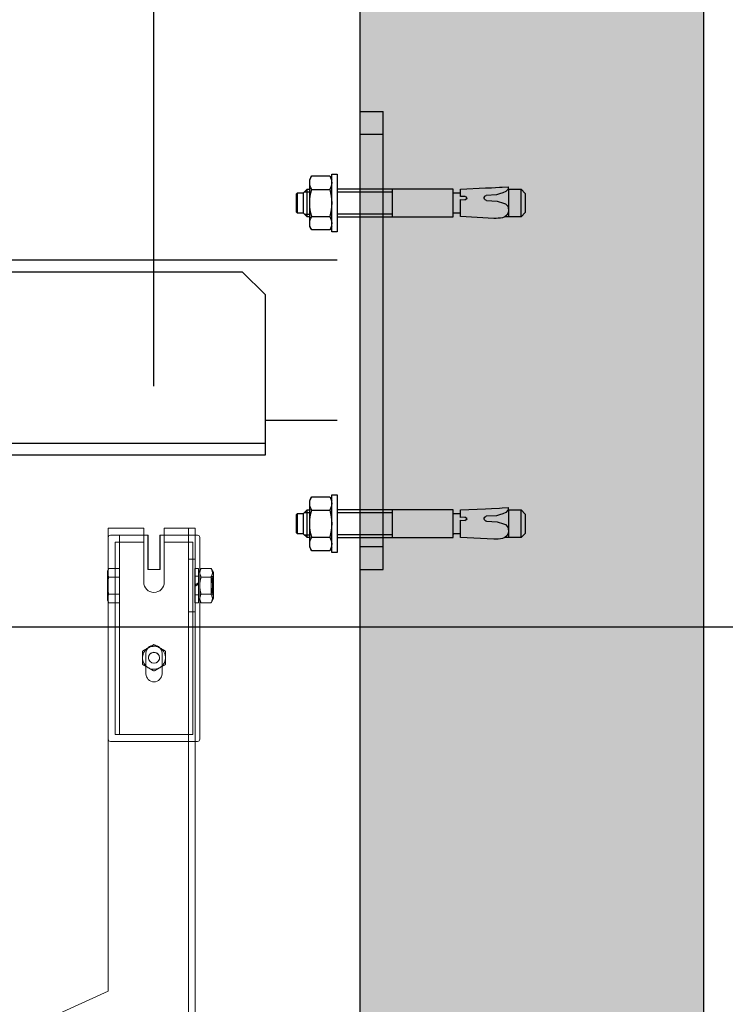
# Model space of a CAD drawing. Units: inches. Extents: x 10158 to 50260, y 17556 to 84896.
# Drawn here: x 39344 to 39652, y 38205 to 38635 of the extents above; entities that cross this region are included whole.
import ezdxf

# ---------------------------------------------------------------- set-up
doc = ezdxf.new("R2010")
doc.units = ezdxf.units.IN
doc.header["$MEASUREMENT"] = 0
for name, color, linetype in [('CAMPITURE', 1, 'Continuous'), ('Controstaffa B1', 251, 'Continuous'), ('Muri', 7, 'Continuous'), ('Staffa-B1', 251, 'Continuous'), ('Tassello', 254, 'Continuous'), ('Tassello-ST', 254, 'Continuous')]:
    doc.layers.add(name, color=color, linetype=linetype)
doc.layers.add('CWT', color=4, linetype='Continuous', lineweight=20)
doc.layers.add('QUOTE', color=1, linetype='Continuous', lineweight=15)
doc.styles.add('GMV', font='verdana.TTF')
doc.dimstyles.new('GMV$0', dxfattribs={"dimtxt": 40, "dimasz": 30, "dimexe": 20, "dimexo": 30, "dimgap": 10, "dimtad": 1, "dimdec": 0, "dimdsep": 46, "dimtxsty": 'GMV', "dimcen": 0, "dimclrt": 7, "dimadec": 8, "dimazin": 2, "dimtfac": 1, "dimtdec": 0, "dimtmove": 0, "dimatfit": 3, "dimfxl": 1, "dimtvp": 1, "dimtolj": 1, "dimarcsym": 0})

# ---------------------------------------------------------------- blocks, each defined once
blk = doc.blocks.new('*D5012')
at = {"layer": 'Defpoints', "color": 0}
for p in [(39492.28, 38834.91), (39842.33, 38834.91), (39492.33, 37104.91)]:
    blk.add_point(p, dxfattribs=at)
at = {"layer": 'QUOTE', "color": 0, "lineweight": -2}
for p, q in [((39522.28, 38834.91), (39862.33, 38834.91)), ((39842.33, 37134.91), (39842.33, 38804.91)), ((39522.33, 37104.91), (39862.33, 37104.91))]:
    blk.add_line(p, q, dxfattribs=at)
at = {"layer": 'QUOTE', "color": 0}
for points in [[(39847.33, 38804.91), (39837.33, 38804.91), (39842.33, 38834.91)], [(39837.33, 37134.91), (39847.33, 37134.91), (39842.33, 37104.91)]]:
    blk.add_solid(points, dxfattribs=at)
at = {"layer": 'QUOTE', "color": 7, "insert": (39811.49, 37969.91), "char_height": 40, "attachment_point": 5, "rotation": 90, "style": 'GMV'}
blk.add_mtext('1730', dxfattribs=at)
blk = doc.blocks.new('*D5011')
at = {"layer": 'Defpoints', "color": 0}
for p in [(39217.33, 38369.91), (39742.33, 38369.91), (39217.33, 37569.91)]:
    blk.add_point(p, dxfattribs=at)
at = {"layer": 'QUOTE', "color": 0, "lineweight": -2}
for p, q in [((39247.33, 38369.91), (39762.33, 38369.91)), ((39742.33, 37599.91), (39742.33, 38339.91)), ((39247.33, 37569.91), (39762.33, 37569.91))]:
    blk.add_line(p, q, dxfattribs=at)
at = {"layer": 'QUOTE', "color": 0}
for points in [[(39747.33, 38339.91), (39737.33, 38339.91), (39742.33, 38369.91)], [(39737.33, 37599.91), (39747.33, 37599.91), (39742.33, 37569.91)]]:
    blk.add_solid(points, dxfattribs=at)
at = {"layer": 'QUOTE', "color": 7, "insert": (39711.41, 37969.91), "char_height": 40, "attachment_point": 5, "rotation": 90, "style": 'GMV'}
blk.add_mtext('\\A1;800', dxfattribs=at)
blk = doc.blocks.new('Ctp 4805')
at = {"layer": 'CWT'}
for p, q in [((-328, 227.61), (-328, 443)), ((-322, 443), (-328, 443)), ((-322, 443), (-314.5, 443)), ((-314.5, 419.5), (-314.5, 443)), ((-305.5, 443), (-305.5, 419.5)), ((-305.5, 443), (-290, 443)), ((-290, 443), (-290, 241)), ((-330, 439), (-330, 424.52)), ((-328, 440), (-329, 440)), ((-312.75, 440), (-314.5, 440)), ((-312.75, 425), (-312.75, 440)), ((-312.5, 440), (-312.75, 440)), ((-312.5, 440), (-312.5, 439)), ((-312.5, 425), (-312.5, 439)), ((-307.25, 440), (-307.5, 440)), ((-307.5, 439), (-307.5, 440)), ((-307.5, 439), (-307.5, 425)), ((-307.25, 440), (-307.25, 425)), ((-305.5, 440), (-307.25, 440)), ((-336, 423.65), (-334.93, 425.51)), ((-334.93, 425.51), (-330.57, 425.51)), ((-329.5, 423.65), (-330.57, 425.51)), ((-336, 423.65), (-336, 412.35)), ((-334.93, 421.75), (-330.57, 421.75)), ((-329.5, 410.55), (-329.5, 425.45)), ((-328, 425.45), (-329.5, 425.45)), ((-307.25, 425), (-312.75, 425)), ((-289.7, 424.5), (-290, 425.02)), ((-289.7, 423.63), (-289.7, 424.5)), ((-289.7, 418), (-289.7, 423.63)), ((-289.7, 412.37), (-289.7, 418)), ((-334.93, 414.25), (-330.57, 414.25)), ((-336, 412.35), (-334.93, 410.49)), ((-334.93, 410.49), (-330.57, 410.49)), ((-329.5, 412.35), (-330.57, 410.49)), ((-330, 411.48), (-330, 395.74)), ((-328, 410.55), (-329.5, 410.55)), ((-289.7, 411.5), (-290, 410.98)), ((-289.7, 411.5), (-289.7, 412.37)), ((-330, 395.74), (-330, 393.83)), ((-330, 393.83), (-330, 373.26)), ((-330, 373.26), (-330, 351)), ((-329, 350), (-328, 350)), ((-257.1, 226), (-290, 241))]:
    blk.add_line(p, q, dxfattribs=at)
at = {"layer": 'CWT', "ltscale": 13.019013}
blk.add_line((-325, 443), (-325, 227.61), dxfattribs=at)
at = {"layer": 'CWT', "ltscale": 5.711227}
for p, q in [((-325, 440), (-328, 440)), ((-325, 429.5), (-328, 429.5)), ((-325, 406.5), (-328, 406.5))]:
    blk.add_line(p, q, dxfattribs=at)
at = {"layer": 'CWT', "ltscale": 12.693423}
for p, q in [((-314.5, 440), (-325, 440)), ((-295, 440), (-305.5, 440))]:
    blk.add_line(p, q, dxfattribs=at)
at = {"layer": 'CWT', "ltscale": 12.612098}
blk.add_line((-295, 353), (-295, 440), dxfattribs=at)
at = {"layer": 'CWT', "ltscale": 7.615002}
blk.add_line((-291, 440), (-295, 440), dxfattribs=at)
at = {"layer": 'CWT', "ltscale": 12.088975}
for p, q in [((-327, 437), (-314.5, 437)), ((-305.5, 437), (-293, 437))]:
    blk.add_line(p, q, dxfattribs=at)
at = {"layer": 'CWT', "ltscale": 13.186682}
for p, q in [((-327, 393.37), (-327, 437)), ((-293, 437), (-293, 393.37))]:
    blk.add_line(p, q, dxfattribs=at)
at = {"layer": 'CWT', "ltscale": 11.410646}
for p, q in [((-295, 425.51), (-290.28, 425.51)), ((-295, 421.75), (-290.28, 421.75)), ((-295, 414.25), (-290.28, 414.25)), ((-295, 410.49), (-290.28, 410.49))]:
    blk.add_line(p, q, dxfattribs=at)
at = {"layer": 'CWT', "ltscale": 1.068134}
for p, q in [((-290, 425.02), (-290.28, 425.51)), ((-290, 410.98), (-290.28, 410.49))]:
    blk.add_line(p, q, dxfattribs=at)
at = {"layer": 'CWT', "ltscale": 1.487225}
for p, q in [((-335.61, 421.32), (-336, 422)), ((-335.61, 414.68), (-336, 414))]:
    blk.add_line(p, q, dxfattribs=at)
at = {"layer": 'CWT', "ltscale": 2.075542}
for p, q in [((-334.91, 422), (-336, 422)), ((-336, 414), (-334.91, 414))]:
    blk.add_line(p, q, dxfattribs=at)
at = {"layer": 'CWT', "ltscale": 12.622199}
blk.add_line((-335.61, 414.68), (-335.61, 421.32), dxfattribs=at)
at = {"layer": 'CWT', "ltscale": 1.33197}
for p, q in [((-335.61, 421.32), (-334.91, 421.32)), ((-335.61, 414.68), (-334.91, 414.68))]:
    blk.add_line(p, q, dxfattribs=at)
at = {"layer": 'CWT', "ltscale": 0.243068}
for p, q in [((-335, 421.23), (-334.91, 421.32)), ((-335, 414.77), (-334.91, 414.68))]:
    blk.add_line(p, q, dxfattribs=at)
at = {"layer": 'CWT', "ltscale": 12.279204}
blk.add_line((-335, 414.77), (-335, 421.23), dxfattribs=at)
at = {"layer": 'CWT', "ltscale": 12.153163}
for p, q in [((-334.91, 422), (-334.91, 414)), ((-329.5, 414), (-329.5, 422))]:
    blk.add_line(p, q, dxfattribs=at)
at = {"layer": 'CWT', "ltscale": 12.603196}
blk.add_line((-330, 424.52), (-330, 411.48), dxfattribs=at)
at = {"layer": 'CWT', "ltscale": 3.045941}
for p, q in [((-327.9, 422.1), (-329.5, 422.1)), ((-327.9, 413.9), (-329.5, 413.9))]:
    blk.add_line(p, q, dxfattribs=at)
at = {"layer": 'CWT', "ltscale": 8.1022e-05}
for p, q in [((-329.5, 422), (-329.5, 422)), ((-329.5, 414), (-329.5, 414))]:
    blk.add_line(p, q, dxfattribs=at)
at = {"layer": 'CWT', "ltscale": 0.190087}
for p, q in [((-327.9, 425.45), (-328, 425.45)), ((-328, 424.59), (-327.9, 424.59)), ((-327.9, 424.02), (-328, 424.02)), ((-327.9, 423.35), (-328, 423.35)), ((-327.9, 421.6), (-328, 421.6)), ((-328, 414.4), (-327.9, 414.4)), ((-328, 412.65), (-327.9, 412.65)), ((-328, 411.98), (-327.9, 411.98)), ((-327.9, 411.41), (-328, 411.41)), ((-327.9, 410.55), (-328, 410.55))]:
    blk.add_line(p, q, dxfattribs=at)
at = {"layer": 'CWT', "ltscale": 13.869099}
for p, q in [((-327.9, 423.35), (-327.9, 425.45)), ((-327.9, 410.55), (-327.9, 412.65))]:
    blk.add_line(p, q, dxfattribs=at)
at = {"layer": 'CWT', "ltscale": 4.415027}
for p, q in [((-327.9, 423.35), (-327.9, 421.5)), ((-327.9, 414.5), (-327.9, 412.65))]:
    blk.add_line(p, q, dxfattribs=at)
at = {"layer": 'CWT', "ltscale": 12.927309}
blk.add_line((-327.9, 421.5), (-327.9, 414.5), dxfattribs=at)
at = {"layer": 'CWT', "ltscale": 3.316206}
blk.add_line((-329.5, 419.24), (-328, 418.38), dxfattribs=at)
at = {"layer": 'CWT', "ltscale": 3.299829}
blk.add_line((-328, 417.74), (-329.5, 418.6), dxfattribs=at)
at = {"layer": 'CWT', "ltscale": 0.21971}
blk.add_line((-328, 418.38), (-327.9, 418.32), dxfattribs=at)
at = {"layer": 'CWT', "ltscale": 0.219649}
blk.add_line((-327.9, 417.68), (-328, 417.74), dxfattribs=at)
at = {"layer": 'CWT', "ltscale": 3.105162}
blk.add_line((-295, 410.49), (-295, 411.31), dxfattribs=at)
at = {"layer": 'CWT', "ltscale": 12.981868}
for p, q in [((-327, 393.37), (-327, 371.77)), ((-293, 393.37), (-293, 371.77))]:
    blk.add_line(p, q, dxfattribs=at)
at = {"layer": 'CWT', "ltscale": 14.172897}
for p, q in [((-315, 383.61), (-315, 389.39)), ((-305, 389.39), (-305, 383.61))]:
    blk.add_line(p, q, dxfattribs=at)
at = {"layer": 'CWT', "ltscale": 3.807451}
for p, q in [((-313.5, 386.5), (-313.5, 388.5)), ((-306.5, 388.5), (-306.5, 386.5))]:
    blk.add_line(p, q, dxfattribs=at)
at = {"layer": 'CWT', "ltscale": 11.283043}
for p, q in [((-313.5, 379.5), (-313.5, 386.5)), ((-306.5, 386.5), (-306.5, 379.5))]:
    blk.add_line(p, q, dxfattribs=at)
at = {"layer": 'CWT', "ltscale": 12.964844}
for p, q in [((-327, 371.77), (-327, 353)), ((-293, 371.77), (-293, 353))]:
    blk.add_line(p, q, dxfattribs=at)
at = {"layer": 'CWT', "ltscale": 12.646928}
blk.add_line((-293, 353), (-327, 353), dxfattribs=at)
at = {"layer": 'CWT', "ltscale": 12.779774}
blk.add_line((-328, 350), (-291, 350), dxfattribs=at)
at = {"layer": 'CWT', "flags": 128}
for points in [[(-334.93, 425.51), (-335.03, 425.33), (-335.12, 425.16), (-335.19, 424.99), (-335.26, 424.83), (-335.32, 424.67), (-335.37, 424.52), (-335.41, 424.36), (-335.45, 424.21), (-335.48, 424.07), (-335.49, 423.92), (-335.51, 423.77), (-335.51, 423.63), (-335.51, 423.48), (-335.49, 423.34), (-335.48, 423.19), (-335.45, 423.04), (-335.41, 422.89), (-335.37, 422.74), (-335.32, 422.59), (-335.26, 422.43), (-335.19, 422.27), (-335.12, 422.1), (-335.03, 421.93), (-334.93, 421.75)], [(-330.57, 421.75), (-330.47, 421.93), (-330.38, 422.1), (-330.31, 422.27), (-330.24, 422.43), (-330.18, 422.59), (-330.13, 422.74), (-330.09, 422.89), (-330.05, 423.04), (-330.02, 423.19), (-330.01, 423.34), (-329.99, 423.48), (-329.99, 423.63), (-329.99, 423.77), (-330.01, 423.92), (-330.02, 424.07), (-330.05, 424.21), (-330.09, 424.36), (-330.13, 424.52), (-330.18, 424.67), (-330.24, 424.83), (-330.31, 424.99), (-330.38, 425.16), (-330.47, 425.33), (-330.57, 425.51)], [(-334.93, 421.75), (-335.03, 421.4), (-335.12, 421.06), (-335.19, 420.72), (-335.26, 420.4), (-335.32, 420.08), (-335.37, 419.77), (-335.41, 419.47), (-335.45, 419.17), (-335.48, 418.87), (-335.49, 418.58), (-335.51, 418.29), (-335.51, 418), (-335.51, 417.71), (-335.49, 417.42), (-335.48, 417.13), (-335.45, 416.83), (-335.41, 416.53), (-335.37, 416.23), (-335.32, 415.92), (-335.26, 415.6), (-335.19, 415.28), (-335.12, 414.94), (-335.03, 414.6), (-334.93, 414.25)], [(-330.57, 414.25), (-330.47, 414.6), (-330.38, 414.94), (-330.31, 415.28), (-330.24, 415.6), (-330.18, 415.92), (-330.13, 416.23), (-330.09, 416.53), (-330.05, 416.83), (-330.02, 417.13), (-330.01, 417.42), (-329.99, 417.71), (-329.99, 418), (-329.99, 418.29), (-330.01, 418.58), (-330.02, 418.87), (-330.05, 419.17), (-330.09, 419.47), (-330.13, 419.77), (-330.18, 420.08), (-330.24, 420.4), (-330.31, 420.72), (-330.38, 421.06), (-330.47, 421.4), (-330.57, 421.75)], [(-289.7, 423.63), (-289.7, 423.68), (-289.7, 423.74), (-289.7, 423.79), (-289.71, 423.85), (-289.71, 423.9), (-289.72, 423.96), (-289.73, 424.01), (-289.73, 424.06), (-289.74, 424.12), (-289.75, 424.17), (-289.76, 424.23), (-289.77, 424.28), (-289.79, 424.34), (-289.8, 424.39), (-289.82, 424.45), (-289.83, 424.5), (-289.85, 424.56), (-289.87, 424.61), (-289.89, 424.67), (-289.91, 424.73), (-289.93, 424.78), (-289.95, 424.84), (-289.97, 424.9), (-290, 424.95)], [(-290, 422.3), (-289.97, 422.36), (-289.95, 422.42), (-289.93, 422.48), (-289.91, 422.53), (-289.89, 422.59), (-289.87, 422.65), (-289.85, 422.7), (-289.83, 422.76), (-289.82, 422.81), (-289.8, 422.87), (-289.79, 422.92), (-289.77, 422.98), (-289.76, 423.03), (-289.75, 423.09), (-289.74, 423.14), (-289.73, 423.19), (-289.73, 423.25), (-289.72, 423.3), (-289.71, 423.36), (-289.71, 423.41), (-289.7, 423.47), (-289.7, 423.52), (-289.7, 423.57), (-289.7, 423.63)], [(-289.7, 418), (-289.7, 418.11), (-289.7, 418.22), (-289.7, 418.33), (-289.71, 418.43), (-289.71, 418.54), (-289.72, 418.65), (-289.73, 418.76), (-289.73, 418.87), (-289.74, 418.98), (-289.75, 419.09), (-289.76, 419.2), (-289.77, 419.3), (-289.79, 419.41), (-289.8, 419.52), (-289.82, 419.63), (-289.83, 419.74), (-289.85, 419.86), (-289.87, 419.97), (-289.89, 420.08), (-289.91, 420.19), (-289.93, 420.31), (-289.95, 420.42), (-289.97, 420.53), (-290, 420.65)], [(-290, 415.35), (-289.97, 415.47), (-289.95, 415.58), (-289.93, 415.69), (-289.91, 415.81), (-289.89, 415.92), (-289.87, 416.03), (-289.85, 416.14), (-289.83, 416.26), (-289.82, 416.37), (-289.8, 416.48), (-289.79, 416.59), (-289.77, 416.7), (-289.76, 416.8), (-289.75, 416.91), (-289.74, 417.02), (-289.73, 417.13), (-289.73, 417.24), (-289.72, 417.35), (-289.71, 417.46), (-289.71, 417.57), (-289.7, 417.67), (-289.7, 417.78), (-289.7, 417.89), (-289.7, 418)], [(-334.93, 414.25), (-335.03, 414.07), (-335.12, 413.9), (-335.19, 413.73), (-335.26, 413.57), (-335.32, 413.41), (-335.37, 413.26), (-335.41, 413.11), (-335.45, 412.96), (-335.48, 412.81), (-335.49, 412.66), (-335.51, 412.52), (-335.51, 412.37), (-335.51, 412.23), (-335.49, 412.08), (-335.48, 411.93), (-335.45, 411.79), (-335.41, 411.64), (-335.37, 411.48), (-335.32, 411.33), (-335.26, 411.17), (-335.19, 411.01), (-335.12, 410.84), (-335.03, 410.67), (-334.93, 410.49)], [(-330.57, 410.49), (-330.47, 410.67), (-330.38, 410.84), (-330.31, 411.01), (-330.24, 411.17), (-330.18, 411.33), (-330.13, 411.48), (-330.09, 411.64), (-330.05, 411.79), (-330.02, 411.93), (-330.01, 412.08), (-329.99, 412.23), (-329.99, 412.37), (-329.99, 412.52), (-330.01, 412.66), (-330.02, 412.81), (-330.05, 412.96), (-330.09, 413.11), (-330.13, 413.26), (-330.18, 413.41), (-330.24, 413.57), (-330.31, 413.73), (-330.38, 413.9), (-330.47, 414.07), (-330.57, 414.25)], [(-289.7, 412.37), (-289.7, 412.43), (-289.7, 412.48), (-289.7, 412.53), (-289.71, 412.59), (-289.71, 412.64), (-289.72, 412.7), (-289.73, 412.75), (-289.73, 412.81), (-289.74, 412.86), (-289.75, 412.91), (-289.76, 412.97), (-289.77, 413.02), (-289.79, 413.08), (-289.8, 413.13), (-289.82, 413.19), (-289.83, 413.24), (-289.85, 413.3), (-289.87, 413.35), (-289.89, 413.41), (-289.91, 413.47), (-289.93, 413.52), (-289.95, 413.58), (-289.97, 413.64), (-290, 413.7)], [(-290, 411.05), (-289.97, 411.1), (-289.95, 411.16), (-289.93, 411.22), (-289.91, 411.27), (-289.89, 411.33), (-289.87, 411.39), (-289.85, 411.44), (-289.83, 411.5), (-289.82, 411.55), (-289.8, 411.61), (-289.79, 411.66), (-289.77, 411.72), (-289.76, 411.77), (-289.75, 411.83), (-289.74, 411.88), (-289.73, 411.94), (-289.73, 411.99), (-289.72, 412.04), (-289.71, 412.1), (-289.71, 412.15), (-289.7, 412.21), (-289.7, 412.26), (-289.7, 412.32), (-289.7, 412.37)]]:
    blk.add_lwpolyline(points, dxfattribs=at)
at = {"layer": 'CWT', "ltscale": 2.16583, "flags": 128}
blk.add_lwpolyline([(-290, 424.95), (-290.01, 424.98), (-290.02, 425), (-290.03, 425.02), (-290.04, 425.04), (-290.05, 425.07), (-290.06, 425.09), (-290.07, 425.11), (-290.08, 425.13), (-290.09, 425.16), (-290.1, 425.18), (-290.12, 425.2), (-290.13, 425.22), (-290.14, 425.25), (-290.15, 425.27), (-290.16, 425.29), (-290.18, 425.32), (-290.19, 425.34), (-290.2, 425.36), (-290.21, 425.39), (-290.23, 425.41), (-290.24, 425.43), (-290.25, 425.46), (-290.27, 425.48), (-290.28, 425.51)], dxfattribs=at)
at = {"layer": 'CWT', "ltscale": 2.165972, "flags": 128}
blk.add_lwpolyline([(-290.28, 421.75), (-290.27, 421.78), (-290.25, 421.8), (-290.24, 421.82), (-290.23, 421.85), (-290.21, 421.87), (-290.2, 421.89), (-290.19, 421.92), (-290.18, 421.94), (-290.16, 421.96), (-290.15, 421.99), (-290.14, 422.01), (-290.13, 422.03), (-290.12, 422.06), (-290.1, 422.08), (-290.09, 422.1), (-290.08, 422.13), (-290.07, 422.15), (-290.06, 422.17), (-290.05, 422.19), (-290.04, 422.22), (-290.03, 422.24), (-290.02, 422.26), (-290.01, 422.28), (-290, 422.3)], dxfattribs=at)
at = {"layer": 'CWT', "ltscale": 2.16575, "flags": 128}
blk.add_lwpolyline([(-290, 420.65), (-290.01, 420.69), (-290.02, 420.74), (-290.03, 420.78), (-290.04, 420.83), (-290.05, 420.87), (-290.06, 420.92), (-290.07, 420.96), (-290.08, 421.01), (-290.09, 421.05), (-290.1, 421.1), (-290.12, 421.14), (-290.13, 421.19), (-290.14, 421.24), (-290.15, 421.28), (-290.16, 421.33), (-290.18, 421.38), (-290.19, 421.42), (-290.2, 421.47), (-290.21, 421.52), (-290.23, 421.56), (-290.24, 421.61), (-290.25, 421.66), (-290.27, 421.7), (-290.28, 421.75)], dxfattribs=at)
at = {"layer": 'CWT', "ltscale": 2.165749, "flags": 128}
blk.add_lwpolyline([(-290.28, 414.25), (-290.27, 414.3), (-290.25, 414.34), (-290.24, 414.39), (-290.23, 414.44), (-290.21, 414.48), (-290.2, 414.53), (-290.19, 414.58), (-290.18, 414.63), (-290.16, 414.67), (-290.15, 414.72), (-290.14, 414.76), (-290.13, 414.81), (-290.12, 414.86), (-290.1, 414.9), (-290.09, 414.95), (-290.08, 414.99), (-290.07, 415.04), (-290.06, 415.08), (-290.05, 415.13), (-290.04, 415.17), (-290.03, 415.22), (-290.02, 415.26), (-290.01, 415.31), (-290, 415.35)], dxfattribs=at)
at = {"layer": 'CWT', "ltscale": 2.165831, "flags": 128}
for points in [[(-290, 413.7), (-290.01, 413.72), (-290.02, 413.74), (-290.03, 413.76), (-290.04, 413.79), (-290.05, 413.81), (-290.06, 413.83), (-290.07, 413.85), (-290.08, 413.87), (-290.09, 413.9), (-290.1, 413.92), (-290.12, 413.94), (-290.13, 413.97), (-290.14, 413.99), (-290.15, 414.01), (-290.16, 414.04), (-290.18, 414.06), (-290.19, 414.08), (-290.2, 414.1), (-290.21, 414.13), (-290.23, 414.15), (-290.24, 414.18), (-290.25, 414.2), (-290.27, 414.22), (-290.28, 414.25)], [(-290.28, 410.49), (-290.27, 410.52), (-290.25, 410.54), (-290.24, 410.57), (-290.23, 410.59), (-290.21, 410.61), (-290.2, 410.64), (-290.19, 410.66), (-290.18, 410.68), (-290.16, 410.71), (-290.15, 410.73), (-290.14, 410.75), (-290.13, 410.78), (-290.12, 410.8), (-290.1, 410.82), (-290.09, 410.84), (-290.08, 410.87), (-290.07, 410.89), (-290.06, 410.91), (-290.05, 410.93), (-290.04, 410.96), (-290.03, 410.98), (-290.02, 411), (-290.01, 411.02), (-290, 411.05)]]:
    blk.add_lwpolyline(points, dxfattribs=at)
at = {"layer": 'CWT', "ltscale": 14.172512, "flags": 128}
for points in [[(-315, 389.39), (-314.76, 389.52), (-314.53, 389.66), (-314.31, 389.78), (-314.1, 389.91), (-313.89, 390.03), (-313.68, 390.15), (-313.48, 390.26), (-313.28, 390.38), (-313.08, 390.49), (-312.89, 390.61), (-312.69, 390.72), (-312.5, 390.83), (-312.31, 390.94), (-312.11, 391.05), (-311.92, 391.17), (-311.72, 391.28), (-311.52, 391.4), (-311.32, 391.51), (-311.11, 391.63), (-310.9, 391.75), (-310.69, 391.88), (-310.46, 392.01), (-310.24, 392.14), (-310, 392.27)], [(-310, 392.27), (-309.76, 392.14), (-309.53, 392.01), (-309.31, 391.88), (-309.1, 391.75), (-308.89, 391.63), (-308.68, 391.51), (-308.48, 391.4), (-308.28, 391.28), (-308.08, 391.17), (-307.89, 391.05), (-307.69, 390.94), (-307.5, 390.83), (-307.31, 390.72), (-307.11, 390.61), (-306.92, 390.49), (-306.72, 390.38), (-306.52, 390.26), (-306.32, 390.15), (-306.11, 390.03), (-305.9, 389.91), (-305.69, 389.78), (-305.46, 389.66), (-305.24, 389.52), (-305, 389.39)]]:
    blk.add_lwpolyline(points, dxfattribs=at)
at = {"layer": 'CWT', "ltscale": 14.172511, "flags": 128}
for points in [[(-310, 380.73), (-310.24, 380.86), (-310.46, 380.99), (-310.69, 381.12), (-310.9, 381.25), (-311.11, 381.37), (-311.32, 381.49), (-311.52, 381.6), (-311.72, 381.72), (-311.92, 381.83), (-312.11, 381.95), (-312.31, 382.06), (-312.5, 382.17), (-312.69, 382.28), (-312.89, 382.39), (-313.08, 382.51), (-313.28, 382.62), (-313.48, 382.74), (-313.68, 382.85), (-313.89, 382.97), (-314.1, 383.09), (-314.31, 383.22), (-314.53, 383.34), (-314.76, 383.48), (-315, 383.61)], [(-305, 383.61), (-305.24, 383.48), (-305.46, 383.34), (-305.69, 383.22), (-305.9, 383.09), (-306.11, 382.97), (-306.32, 382.85), (-306.52, 382.74), (-306.72, 382.62), (-306.92, 382.51), (-307.11, 382.39), (-307.31, 382.28), (-307.5, 382.17), (-307.69, 382.06), (-307.89, 381.95), (-308.08, 381.83), (-308.28, 381.72), (-308.48, 381.6), (-308.68, 381.49), (-308.89, 381.37), (-309.1, 381.25), (-309.31, 381.12), (-309.53, 380.99), (-309.76, 380.86), (-310, 380.73)]]:
    blk.add_lwpolyline(points, dxfattribs=at)
at = {"layer": 'CWT'}
blk.add_circle((-310, 386.5), 2.39, dxfattribs=at)
for centre, radius, start, end in [((-329, 439), 1, 90, 180), ((-310, 419.5), 4.5, 180, 0), ((-310, 386.5), 2.4, 350, 260), ((-329, 351), 1, 180, 270)]:
    blk.add_arc(centre, radius, start, end, dxfattribs=at)
at = {"layer": 'CWT', "ltscale": 2.990344}
for centre, start, end in [((-291, 439), 0, 90), ((-291, 351), 270, 0)]:
    blk.add_arc(centre, 1, start, end, dxfattribs=at)
at = {"layer": 'CWT', "ltscale": 13.292522}
for centre, start, end in [((-310, 388.5), 0, 180), ((-310, 379.5), 180, 0)]:
    blk.add_arc(centre, 3.5, start, end, dxfattribs=at)
at = {"layer": 'CWT', "ltscale": 12.659545}
for start, end in [(55.3023, 115.3023), (175.3023, 235.3023), (115.3023, 175.3023), (355.3023, 55.3023), (295.3023, 355.3023), (235.3023, 295.3023)]:
    blk.add_arc((-310, 386.5), 5, start, end, dxfattribs=at)
blk = doc.blocks.new('*D4988')
at = {"layer": 'Defpoints', "color": 0}
for p in [(39492.33, 38834.91), (39217.33, 38369.91), (39742.33, 38369.91)]:
    blk.add_point(p, dxfattribs=at)
at = {"layer": 'QUOTE', "color": 0, "lineweight": -2}
for p, q in [((39522.33, 38834.91), (39762.33, 38834.91)), ((39742.33, 38804.91), (39742.33, 38399.91)), ((39247.33, 38369.91), (39762.33, 38369.91))]:
    blk.add_line(p, q, dxfattribs=at)
at = {"layer": 'QUOTE', "color": 0}
for points in [[(39747.33, 38804.91), (39737.33, 38804.91), (39742.33, 38834.91)], [(39737.33, 38399.91), (39747.33, 38399.91), (39742.33, 38369.91)]]:
    blk.add_solid(points, dxfattribs=at)
at = {"layer": 'QUOTE', "color": 7, "insert": (39711.53, 38602.41), "char_height": 40, "attachment_point": 5, "rotation": 90, "style": 'GMV'}
blk.add_mtext('\\A1;465', dxfattribs=at)
blk = doc.blocks.new('*D4987')
at = {"layer": 'Defpoints', "color": 0}
for p in [(39492.33, 39193.57), (39492.33, 38674.91), (39402.33, 38444.91)]:
    blk.add_point(p, dxfattribs=at)
at = {"layer": 'QUOTE', "color": 0, "lineweight": -2}
for p, q in [((39402.33, 38474.91), (39402.33, 39213.57)), ((39492.33, 38704.91), (39492.33, 39213.57)), ((39432.33, 39193.57), (39462.33, 39193.57))]:
    blk.add_line(p, q, dxfattribs=at)
at = {"layer": 'QUOTE', "color": 0}
for points in [[(39432.33, 39198.57), (39432.33, 39188.57), (39402.33, 39193.57)], [(39462.33, 39188.57), (39462.33, 39198.57), (39492.33, 39193.57)]]:
    blk.add_solid(points, dxfattribs=at)
at = {"layer": 'QUOTE', "color": 7, "insert": (39447.33, 39224.41), "char_height": 40, "attachment_point": 5, "style": 'GMV'}
blk.add_mtext('\\A1;90', dxfattribs=at)
blk = doc.blocks.new('*D4986')
at = {"layer": 'Defpoints', "color": 0}
for p in [(39402.33, 39193.57), (39217.33, 38569.91), (39402.33, 38444.91)]:
    blk.add_point(p, dxfattribs=at)
at = {"layer": 'QUOTE', "color": 0, "lineweight": -2}
for p, q in [((39217.33, 38599.91), (39217.33, 39213.57)), ((39402.33, 38474.91), (39402.33, 39213.57)), ((39247.33, 39193.57), (39372.33, 39193.57))]:
    blk.add_line(p, q, dxfattribs=at)
at = {"layer": 'QUOTE', "color": 0}
for points in [[(39247.33, 39198.57), (39247.33, 39188.57), (39217.33, 39193.57)], [(39372.33, 39188.57), (39372.33, 39198.57), (39402.33, 39193.57)]]:
    blk.add_solid(points, dxfattribs=at)
at = {"layer": 'QUOTE', "color": 7, "insert": (39309.83, 39224.49), "char_height": 40, "attachment_point": 5, "style": 'GMV'}
blk.add_mtext('\\A1;185', dxfattribs=at)
blk = doc.blocks.new('TasselloHSA-M12x100')
at = {"layer": 'Tassello', "linetype": 'Continuous'}
for p, q in [((2.4, 12.6), (0, 12.6)), ((0, 12.6), (0, -12.6)), ((2.4, -12.6), (2.4, 12.6)), ((3.31, 11.78), (2.4, 10.2)), ((11.09, 11.78), (3.31, 11.78)), ((12, 10.2), (11.09, 11.78)), ((12, -10.2), (12, 10.2)), ((-80.22, 6), (-82.02, 4.2)), ((-80.22, -6), (-80.22, 6)), ((-74.56, 6), (-80.22, 6)), ((-74.84, -6), (-74.84, 6)), ((-74.55, 7.02), (-74.6, 6.04)), ((-74.6, 6.04), (-73.64, 4.97)), ((-71.97, 6.9), (-74.55, 7.02)), ((-73.64, 4.97), (-72.28, 4.38)), ((-72.28, 4.38), (-70.84, 3.94)), ((-70.87, 6.85), (-71.97, 6.9)), ((-67.3, 6.68), (-70.87, 6.85)), ((-64.68, 6.56), (-67.3, 6.68)), ((-53.86, 6.06), (-64.68, 6.56)), ((-53.86, 2.79), (-53.86, 6.06)), ((-53.86, 4.32), (-51.04, 4.32)), ((-50.58, -6), (-50.58, 6)), ((-50.58, 6), (0, 6)), ((-24.02, 6), (-24.02, -6)), ((0, 4.9), (-24.02, 4.9)), ((11.09, 5.89), (3.31, 5.89)), ((13.2, 6), (12, 6)), ((14.3, 4.9), (12, 4.9)), ((13.2, -6), (13.2, 6)), ((14.86, 4.34), (13.2, 6)), ((17.38, 4.44), (14.76, 4.44)), ((14.86, 4.34), (14.86, -4.34)), ((17.38, -4.44), (17.38, 4.44)), ((17.38, 4.44), (17.98, 3.84)), ((-82.02, 4.2), (-82.02, -4.2)), ((-71.75, 0.24), (-73.43, -0.37)), ((-70.74, 0.52), (-71.75, 0.24)), ((-70.84, 3.94), (-69.46, 3.5)), ((-69.76, 0.82), (-70.74, 0.52)), ((-65.17, 1.06), (-69.76, 0.82)), ((-69.46, 3.5), (-64.94, 3.26)), ((-55.87, 2.9), (-53.86, 2.79)), ((-53.86, 1.54), (-55.87, 1.43)), ((-53.86, -5.95), (-53.86, 1.54)), ((17.98, 3.84), (17.98, -3.84)), ((-82.02, -4.2), (-80.22, -6)), ((-74.43, -1.44), (-74.75, -3.17)), ((-74.75, -3.17), (-74.61, -4.3)), ((-73.43, -0.37), (-74.43, -1.44)), ((17.98, -3.84), (17.38, -4.44)), ((-80.22, -6), (-73.25, -6)), ((-74.61, -4.3), (-74.07, -5.31)), ((-74.07, -5.31), (-73.18, -6.06)), ((-73.18, -6.06), (-72.13, -6.44)), ((-68.41, -6.71), (-53.86, -5.95)), ((-51.04, -4.32), (-53.86, -4.32)), ((0, -6), (-50.58, -6)), ((-24.02, -4.9), (0, -4.9)), ((11.09, -5.89), (3.31, -5.89)), ((14.3, -4.9), (12, -4.9)), ((12, -6), (13.2, -6)), ((14.86, -4.34), (13.2, -6)), ((14.76, -4.44), (17.38, -4.44)), ((0, -12.6), (2.4, -12.6)), ((2.4, -10.2), (3.31, -11.78)), ((3.31, -11.78), (11.09, -11.78)), ((11.09, -11.78), (12, -10.2))]:
    blk.add_line(p, q, dxfattribs=at)
at = {"layer": 'Tassello'}
blk.add_line((-51.04, -4.32), (-51.04, -4.32), dxfattribs=at)
at = {"layer": 'Tassello', "linetype": 'Continuous'}
for centre, radius, start, end in [((7.61, 8.84), 5.21, 145.5615, 214.4386), ((6.79, 8.84), 5.21, 325.5615, 34.4385), ((-51.04, 4.78), 0.46, 270.3205, 0), ((21.86, 0), 19.46, 162.383, 197.617), ((-7.46, 0), 19.46, 342.383, 17.617), ((-65.29, 2.19), 1.13, 276.1312, 72.1486), ((-55.76, 2.16), 0.742, 98.5979, 261.4021), ((-69.19, 8.27), 15, 258.7007, 273), ((-51.04, -4.78), 0.46, 0, 90), ((7.61, -8.84), 5.21, 145.5616, 214.4385), ((6.79, -8.84), 5.21, 325.5615, 34.4385)]:
    blk.add_arc(centre, radius, start, end, dxfattribs=at)
blk = doc.blocks.new('Controstaffa B1')
at = {"layer": 'Controstaffa B1'}
for p, q in [((-233.5, -25), (101.5, -25)), ((-233.5, -95), (-233.5, -25)), ((101.5, -25), (101.5, -95)), ((-233.5, -30), (101.5, -30)), ((-223.5, -105), (-233.5, -95)), ((101.5, -95), (91.5, -105)), ((91.5, -105), (-223.5, -105))]:
    blk.add_line(p, q, dxfattribs=at)
blk = doc.blocks.new('Staffa-Base B1')
at = {"layer": 'Staffa-B1'}
for p, q in [((-310, -25), (-310, -225)), ((-300, -25), (-310, -25)), ((-300, -25), (-300, -225)), ((-300, -25), (-300, -25)), ((-300, -35), (-310, -35)), ((-300, -215), (-310, -215)), ((-300, -225), (-310, -225)), ((-300, -225), (-300, -225))]:
    blk.add_line(p, q, dxfattribs=at)

msp = doc.modelspace()

# ---------------------------------------------------------------- hatches: boundary and pattern name
at = {"layer": 'CAMPITURE'}
h = msp.add_hatch(dxfattribs=at)
h.set_pattern_fill('CONCRETE2', color=256, scale=150, style=0)
h.paths.add_polyline_path([(39132.33322, 37105.0242), (39132.33322, 36954.90695), (39642.33297, 36954.90695), (39642.33297, 38984.90695), (39132.33322, 38984.90695), (39132.33322, 38834.78971), (39492.33322, 38834.90695), (39492.33322, 37104.90695)])

# ---------------------------------------------------------------- linework, layer by layer
at = {"layer": 'Muri'}
for p, q in [((39642.33297, 36954.90695), (39642.33297, 38984.90695)), ((39492.33322, 37104.90695), (39492.29003, 38834.90694))]:
    msp.add_line(p, q, dxfattribs=at)
at = {"layer": 'Staffa-B1'}
for p, q in [((39482.33322, 38529.90695), (39147.33293, 38529.90695)), ((39482.33322, 38459.90695), (39450.83293, 38459.90695))]:
    msp.add_line(p, q, dxfattribs=at)

# ---------------------------------------------------------------- block references
at = {"rotation": 180}
for name, p in [('Staffa-Base B1', (39192.33351, 38369.90695)), ('Controstaffa B1', (39217.33322, 38419.90695))]:
    msp.add_blockref(name, p, dxfattribs=at)
at = {"extrusion": (0, 0, -1), "zscale": -1}
msp.add_blockref('Ctp 4805', (-39092.33322, 37969.90695), dxfattribs=at)
at = {"layer": 'Tassello-ST', "extrusion": (0, 0, -1), "zscale": -1}
for p in [(-39482.33322, 38554.90695), (-39482.33322, 38414.90695)]:
    msp.add_blockref('TasselloHSA-M12x100', p, dxfattribs=at)

# ---------------------------------------------------------------- dimensions: what is measured, and where the dimension line sits
at = {"layer": 'QUOTE'}
for base, p1, p2, angle, picture, middle in [((39402.33293, 39193.57005), (39217.33293, 38569.90695), (39402.33293, 38444.90695), 0, '*D4986', (39309.83293, 39224.49005)), ((39492.33322, 39193.57005), (39402.33293, 38444.90695), (39492.33322, 38674.90695), 0, '*D4987', (39447.33308, 39224.41005)), ((39742.33297, 38369.90695), (39492.33322, 38834.90695), (39217.33293, 38369.90695), 90, '*D4988', (39711.53297, 38602.40695)), ((39742.33297, 38369.90695), (39217.33293, 37569.90695), (39217.33293, 38369.90695), 90, '*D5011', (39711.41297, 37969.90695))]:
    dim = msp.add_linear_dim(base=base, p1=p1, p2=p2, angle=angle, dimstyle='GMV$0', dxfattribs=at)
    dim.commit()
    dim.dimension.update_dxf_attribs({"geometry": picture, "text_midpoint": middle})
dim = msp.add_linear_dim(base=(39842.33297, 38834.90694), p1=(39492.33322, 37104.90695), p2=(39492.28386, 38834.90694), angle=90, dimstyle='GMV$0', override={"dimpost": '', "dimtp": 0.1, "dimtm": 0.1, "dimtfac": 0.71, "dimtdec": 2, "dimtolj": 0}, dxfattribs=at)
dim.commit()
dim.dimension.update_dxf_attribs({"geometry": '*D5012', "text_midpoint": (39811.49297, 37969.90695)})

doc.saveas('drawing.dxf')
